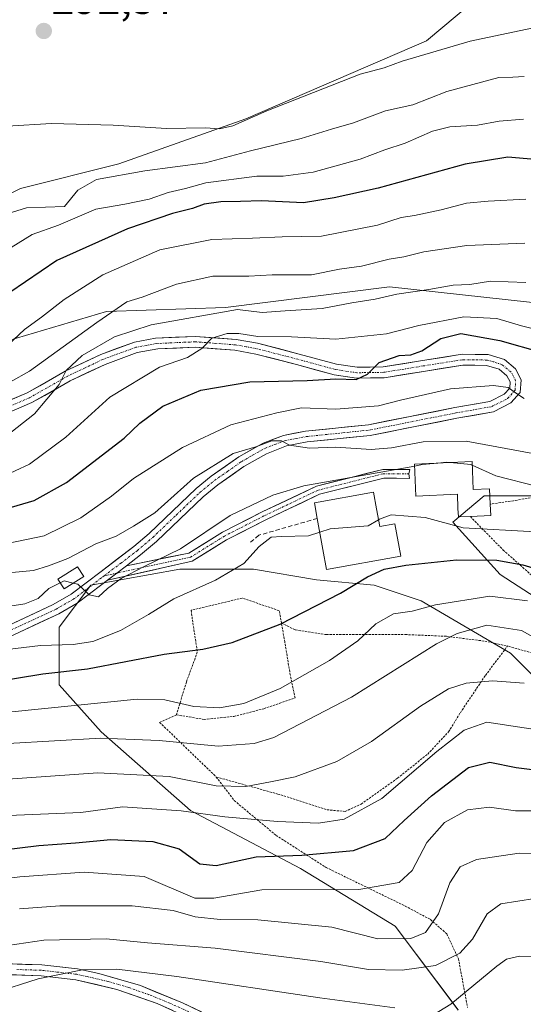
# Model space of a CAD drawing. Units: metres. Extents: x 606653 to 610077, y 4780163 to 4782531.
# Drawn here: x 606795 to 606911, y 4780622 to 4780849 of the extents above; entities that cross this region are included whole.
import ezdxf
from ezdxf.enums import TextEntityAlignment as Align

# ---------------------------------------------------------------- set-up
doc = ezdxf.new("R2010")
doc.units = ezdxf.units.M
doc.header["$MEASUREMENT"] = 0
for name, pattern in [('TRAZO_Y_PUNTO', [1, 0.5, -0.25, 0, -0.25]), ('TRAZOS', [0.75, 0.5, -0.25]), ('TRAZOSX2', [1.5, 1, -0.5])]:
    doc.linetypes.add(name, pattern=pattern)
for name, color, linetype, lineweight in [('Alambrada', 19, 'TRAZOS', 0), ('Arbolado forestal CxS', 92, 'Continuous', 0), ('Carátula', 7, 'Continuous', 5), ('Curva de nivel maestra', 36, 'Continuous', 30), ('Curva de nivel normal', 36, 'Continuous', 0), ('Edificación', 1, 'Continuous', 13), ('Edificación Cxs', 1, 'Continuous', 13), ('Edificación ligera', 1, 'Continuous', 0), ('Edificación ligera Cxs', 1, 'Continuous', 0), ('Muro lineal', 1, 'TRAZOSX2', 13), ('Pista', 135, 'Continuous', 13), ('Pista Cxs', 135, 'Continuous', 0), ('Pista eje', 135, 'TRAZO_Y_PUNTO', 0), ('Prado CxS', 92, 'Continuous', 0), ('Punto de cota en terreno', 7, 'Continuous', 0), ('Rótulo de punto de cota en terreno', 19, 'Continuous', 0)]:
    doc.layers.add(name, color=color, linetype=linetype, lineweight=lineweight)
doc.styles.add('Arial', font='txt', dxfattribs={"height": 0.2})

# ---------------------------------------------------------------- blocks, each defined once
blk = doc.blocks.new('*U155')
at = {"layer": 'Arbolado forestal CxS', "color": 92, "linetype": 'Continuous', "lineweight": 0}
for points in [[(606684.0165, 4780515.55, 241.7404), (606680.1215, 4780763.1091, 272.1446), (606687.2287, 4780774.0223, 276.2567), (606705.1979, 4780777.8057, 278.2773), (606760.6971, 4780792.8563, 283.7166), (606764.7821, 4780779.6967, 277.2368), (606773.2943, 4780769.2935, 270.8022), (606814.9079, 4780781.5883, 261.7224), (606842.3353, 4780782.5339, 256.2878), (606880.1663, 4780787.2627, 258.5732), (606923.6715, 4780782.5335, 256.7709), (606953.9375, 4780774.0213, 248.0694), (606958.6659, 4780787.2625, 248.9349), (606959.6107, 4780803.3409, 255.8464), (606955.8263, 4780833.6055, 270.9202), (606960.5545, 4780842.1175, 273.394), (606983.2537, 4780845.9009, 267.3267), (607009.7349, 4780848.7383, 262.7869), (607030.5437, 4780842.1175, 267.2446)], [(606922.6007, 4780739.0747, 233.5909), (606902.0277, 4780739.0751, 231.3242), (606894.7667, 4780733.0237, 228.3471), (606905.6591, 4780720.9219, 220.4184), (606926.2329, 4780707.6101, 216.546)], [(606927.4441, 4780683.4065, 203.2925), (606908.0805, 4780702.7691, 211.0747), (606887.5069, 4780714.8713, 217.7944), (606876.6153, 4780718.5017, 221.5599), (606863.3033, 4780719.7119, 225.1508), (606848.7809, 4780722.1325, 227.6522), (606831.8387, 4780722.1325, 230.4165), (606811.2661, 4780718.5021, 234.5357), (606804.0053, 4780708.8205, 229.8898), (606804.0059, 4780695.5087, 220.5033), (606813.6879, 4780684.6169, 213.1532), (606834.2617, 4780666.4641, 202.9733), (606859.6761, 4780653.1521, 195.5241), (606881.4597, 4780639.8399, 189.2167), (606895.9827, 4780620.4769, 175.5811)]]:
    blk.add_polyline3d(points, dxfattribs=at)
blk = doc.blocks.new('*U180')
at = {"layer": 'Curva de nivel normal', "color": 36, "linetype": 'Continuous', "lineweight": 0}
blk.add_polyline3d([(606791.77, 4780752.88, 260), (606798.3, 4780757.98, 260), (606804.01, 4780764.78, 260), (606805.62, 4780768.02, 260), (606809.3, 4780771.44, 260), (606816.76, 4780775.79, 260), (606825.21, 4780778.49, 260), (606845.1, 4780782.04, 260), (606850.77, 4780781.38, 260), (606856.13, 4780781.74, 260), (606864.64, 4780782.28, 260), (606871.45, 4780783.6, 260), (606876.85, 4780784.48, 260), (606881.88, 4780785.62, 260), (606889.24, 4780786.64, 260), (606894.83, 4780787.68, 260), (606898.71, 4780787.79, 260), (606903.43, 4780788.56, 260), (606911.61, 4780788.32, 260)], dxfattribs=at)
blk = doc.blocks.new('*U182')
at = {"layer": 'Curva de nivel normal', "color": 36, "linetype": 'Continuous', "lineweight": 0}
blk.add_polyline3d([(606789.7, 4780727.6, 245), (606800.52, 4780729.85, 245), (606808.96, 4780733.97, 245), (606816.08, 4780739.03, 245), (606821.1, 4780743.06, 245), (606832.45, 4780750.2, 245), (606843.6, 4780755.48, 245), (606854.2, 4780758.24, 245), (606859.87, 4780759.39, 245), (606867.76, 4780759.04, 245), (606877.65, 4780759.84, 245), (606882.74, 4780761.14, 245), (606894.26, 4780763.78, 245), (606904.14, 4780764.54, 245), (606907.57, 4780764.09, 245), (606909.25, 4780762.87, 245), (606911.25, 4780761.56, 245)], dxfattribs=at)
blk = doc.blocks.new('*U185')
at = {"layer": 'Curva de nivel normal', "color": 36, "linetype": 'Continuous', "lineweight": 0}
blk.add_polyline3d([(606788.32, 4780762.92, 265), (606797.15, 4780767.81, 265), (606812.7, 4780779.05, 265), (606819.6, 4780783.83, 265), (606823.1, 4780784.89, 265), (606831.07, 4780787.87, 265), (606839.41, 4780789.72, 265), (606847.72, 4780789.77, 265), (606853.08, 4780790.09, 265), (606862.17, 4780790.06, 265), (606868.67, 4780791.33, 265), (606873.74, 4780792.08, 265), (606880.12, 4780793.64, 265), (606883.5, 4780794.17, 265), (606888.12, 4780795.38, 265), (606898, 4780796.82, 265), (606911.39, 4780797.37, 265)], dxfattribs=at)
blk = doc.blocks.new('*U187')
at = {"layer": 'Curva de nivel normal', "color": 36, "linetype": 'Continuous', "lineweight": 0}
blk.add_polyline3d([(606877.6352, 4780733.537, 230), (606877.85, 4780733.66, 230), (606880.54, 4780734.68, 230), (606888.43, 4780734.11, 230), (606897.13, 4780731.69, 230), (606913.85, 4780730.74, 230)], dxfattribs=at)
blk = doc.blocks.new('*U190')
at = {"layer": 'Curva de nivel normal', "color": 36, "linetype": 'Continuous', "lineweight": 0}
blk.add_polyline3d([(607029.89, 4780768.1, 235), (607019.5, 4780784.89, 235), (607014.72, 4780790.77, 235), (607009.19, 4780795.41, 235), (607006.05, 4780796.8, 235), (607003.78, 4780796.88, 235), (606998.77, 4780795.81, 235), (606996.25, 4780784.89, 235), (606996.4, 4780782.78, 235), (606993.47, 4780777.08, 235), (606988.85, 4780772.7, 235), (606983.36, 4780767.33, 235), (606978.68, 4780760.9, 235), (606974.21, 4780750.22, 235), (606969.92, 4780737.66, 235), (606966.01, 4780732.05, 235), (606960.63, 4780729.69, 235), (606953.1, 4780729.63, 235), (606945.1, 4780731.34, 235), (606934.1, 4780735.17, 235), (606914.34, 4780741.23, 235), (606904.73, 4780743.71, 235), (606899.254, 4780746.1501, 235)], dxfattribs=at)
blk = doc.blocks.new('*U195')
at = {"layer": 'Curva de nivel normal', "color": 36, "linetype": 'Continuous', "lineweight": 0}
blk.add_polyline3d([(606682.06, 4780639.68, 215), (606683.16, 4780641.33, 215), (606687.12, 4780648.01, 215), (606690.82, 4780653.46, 215), (606694.29, 4780655.46, 215), (606701.5, 4780656.46, 215), (606706.96, 4780656.49, 215), (606717.01, 4780661.92, 215), (606722.72, 4780665.55, 215), (606731.34, 4780668.73, 215), (606748.44, 4780673.17, 215), (606765.78, 4780677.81, 215), (606792.22, 4780681.94, 215), (606813.6, 4780683.15, 215), (606827.03, 4780682.64, 215), (606840.64, 4780681.37, 215), (606848.93, 4780681.97, 215), (606853.53, 4780683.32, 215), (606871.38, 4780692.67, 215), (606891.03, 4780704.93, 215), (606895.8, 4780707.32, 215), (606902.6, 4780709.24, 215), (606910.6, 4780708, 215), (606918.58, 4780703.58, 215)], dxfattribs=at)
blk = doc.blocks.new('*U196')
at = {"layer": 'Curva de nivel normal', "color": 36, "linetype": 'Continuous', "lineweight": 0}
blk.add_polyline3d([(606804.23, 4780719.01, 235), (606801.61, 4780717.72, 235), (606799.15, 4780715.4, 235), (606796.05, 4780714.16, 235), (606789.04, 4780713.12, 235), (606782.02, 4780711.15, 235), (606775.34, 4780710.02, 235), (606769.46, 4780707.97, 235), (606763.78, 4780706.41, 235), (606758.59, 4780705.7, 235), (606747.17, 4780703.16, 235), (606721.68, 4780697.12, 235), (606703.44, 4780694.85, 235), (606694.18, 4780695.06, 235), (606686.86, 4780692.8, 235), (606682.39, 4780690.45, 235), (606681.28, 4780689.67, 235)], dxfattribs=at)
blk = doc.blocks.new('*U198')
at = {"layer": 'Curva de nivel normal', "color": 36, "linetype": 'Continuous', "lineweight": 0}
blk.add_polyline3d([(606793.04, 4780689.24, 220), (606821.98, 4780692.18, 220), (606828.34, 4780692.06, 220), (606835.06, 4780690.47, 220), (606840.97, 4780690.17, 220), (606846.54, 4780691.15, 220), (606854.93, 4780694.64, 220), (606866.32, 4780701.1, 220), (606872.84, 4780705.64, 220), (606876.99, 4780709.53, 220), (606881.07, 4780711.88, 220), (606885.43, 4780712.44, 220), (606890.77, 4780713.97, 220), (606903.34, 4780715.9, 220), (606912.02, 4780714.83, 220)], dxfattribs=at)
blk = doc.blocks.new('*U199')
at = {"layer": 'Curva de nivel normal', "color": 36, "linetype": 'Continuous', "lineweight": 0}
blk.add_polyline3d([(606792.17, 4780773.83, 270), (606796.01, 4780777.48, 270), (606799.88, 4780780.28, 270), (606805.14, 4780784.35, 270), (606814.06, 4780790.09, 270), (606827.19, 4780795.83, 270), (606839.16, 4780798.21, 270), (606848.6, 4780798.48, 270), (606855.43, 4780798.84, 270), (606864.52, 4780798.97, 270), (606877.43, 4780801.52, 270), (606882.85, 4780803.31, 270), (606885.97, 4780803.74, 270), (606892.09, 4780805.08, 270), (606897.9, 4780806.62, 270), (606902.95, 4780807.02, 270), (606911.6, 4780807.54, 270)], dxfattribs=at)
blk = doc.blocks.new('*U200')
at = {"layer": 'Curva de nivel normal', "color": 36, "linetype": 'Continuous', "lineweight": 0}
blk.add_polyline3d([(606915.85, 4780666.43, 195), (606909.22, 4780666.4, 195), (606903.24, 4780667.28, 195), (606898.18, 4780666.65, 195), (606892.89, 4780663.7, 195), (606888.75, 4780659.1, 195), (606885.37, 4780652.67, 195), (606882.43, 4780649.89, 195), (606873.1, 4780648.27, 195), (606850.73, 4780648.17, 195), (606839.66, 4780646.24, 195), (606835.24, 4780646.29, 195), (606823.58, 4780651.29, 195), (606809.73, 4780652.28, 195), (606794.93, 4780651.18, 195), (606785.11, 4780650.07, 195)], dxfattribs=at)
blk = doc.blocks.new('*U204')
at = {"layer": 'Curva de nivel normal', "color": 36, "linetype": 'Continuous', "lineweight": 0}
blk.add_polyline3d([(606789.66, 4780721.12, 240), (606798.08, 4780721.87, 240), (606801.49, 4780722.91, 240), (606805.98, 4780724.65, 240), (606812.48, 4780727.97, 240), (606817.1, 4780729.8, 240), (606821.1, 4780732.06, 240), (606826.07, 4780735.13, 240), (606834.98, 4780743.12, 240), (606844.11, 4780748.87, 240), (606849.32, 4780750.37, 240), (606853.05, 4780751.76, 240), (606855.24, 4780751.73, 240), (606857.12, 4780750.76, 240), (606861.73, 4780750.06, 240), (606867.76, 4780750.32, 240), (606875.91, 4780749.79, 240), (606880.67, 4780750.12, 240), (606887.96, 4780751.56, 240), (606897.88, 4780751.68, 240), (606918.23, 4780747.94, 240)], dxfattribs=at)
blk = doc.blocks.new('*U214')
at = {"layer": 'Curva de nivel normal', "color": 36, "linetype": 'Continuous', "lineweight": 0}
blk.add_polyline3d([(606729.08, 4780620.72, 185), (606735.46, 4780622.74, 185), (606747.61, 4780624.19, 185), (606761.23, 4780624.22, 185), (606767.65, 4780626.14, 185), (606771.34, 4780629.49, 185), (606775.81, 4780631.93, 185), (606785.88, 4780634.44, 185), (606800.44, 4780636.59, 185), (606814.84, 4780636.9, 185), (606824.32, 4780636, 185), (606840, 4780634.73, 185), (606864.37, 4780631.64, 185), (606875.34, 4780629.84, 185), (606883.1, 4780629.63, 185), (606890.76, 4780630.77, 185), (606896.38, 4780633.57, 185), (606899.28, 4780636.82, 185), (606902.73, 4780642.69, 185), (606905.87, 4780645, 185), (606913.66, 4780646.23, 185)], dxfattribs=at)
blk = doc.blocks.new('*U218')
at = {"layer": 'Curva de nivel normal', "color": 36, "linetype": 'Continuous', "lineweight": 0}
blk.add_polyline3d([(606790.53, 4780743.3, 255), (606797.11, 4780746.35, 255), (606805.56, 4780752.58, 255), (606815.69, 4780761.87, 255), (606827.11, 4780768.74, 255), (606833.62, 4780770.98, 255), (606836.88, 4780773.1, 255), (606839.23, 4780775.48, 255), (606842.72, 4780776.5, 255), (606845.43, 4780776.52, 255), (606849.8, 4780775.84, 255), (606857.57, 4780775.73, 255), (606867.8, 4780775.25, 255), (606879.51, 4780776.43, 255), (606886.93, 4780778.4, 255), (606897.34, 4780780.38, 255), (606904.91, 4780779.96, 255), (606910.6, 4780778.31, 255), (606918.59, 4780776.3, 255)], dxfattribs=at)
blk = doc.blocks.new('*U221')
at = {"layer": 'Curva de nivel normal', "color": 36, "linetype": 'Continuous', "lineweight": 0}
blk.add_polyline3d([(606792.94, 4780796.37, 280), (606797.74, 4780799.36, 280), (606803.85, 4780801.51, 280), (606812.44, 4780805.23, 280), (606819.1, 4780806.37, 280), (606824.77, 4780807.5, 280), (606829.1, 4780809.06, 280), (606833.1, 4780809.97, 280), (606837.81, 4780811.3, 280), (606849.61, 4780812.84, 280), (606855.65, 4780812.79, 280), (606862.57, 4780813.7, 280), (606873.43, 4780816.72, 280), (606879.11, 4780818.87, 280), (606883.81, 4780820.39, 280), (606890.11, 4780823.21, 280), (606894.1, 4780824.18, 280), (606900.43, 4780824.58, 280), (606905.5, 4780825.49, 280), (606911.04, 4780825.99, 280)], dxfattribs=at)
blk = doc.blocks.new('*U222')
at = {"layer": 'Curva de nivel normal', "color": 36, "linetype": 'Continuous', "lineweight": 0}
blk.add_polyline3d([(606788.46, 4780665.21, 205), (606808.97, 4780666.01, 205), (606818.61, 4780667.32, 205), (606832.15, 4780666.38, 205), (606842.19, 4780665, 205), (606854.36, 4780663.95, 205), (606863.83, 4780663.57, 205), (606869.7, 4780664.46, 205), (606878.43, 4780669.3, 205), (606891.1, 4780680.12, 205), (606897.4, 4780685.01, 205), (606902.62, 4780686.9, 205), (606917.28, 4780684.63, 205)], dxfattribs=at)
blk = doc.blocks.new('*U226')
at = {"layer": 'Curva de nivel normal', "color": 36, "linetype": 'Continuous', "lineweight": 0}
for points in [[(606778.96, 4780621.24, 180), (606799.17, 4780627.65, 180), (606809.38, 4780629.76, 180), (606817.28, 4780629.9, 180), (606831.14, 4780628.21, 180), (606864.1, 4780623.25, 180), (606881.43, 4780621, 180)], [(606890.15, 4780619.32, 180), (606894.3, 4780621.86, 180), (606904.93, 4780630.62, 180), (606907.16, 4780632.2, 180), (606910.16, 4780632.86, 180), (606917.84, 4780632.77, 180), (606927, 4780634.38, 180), (606932.87, 4780634.92, 180), (606939.86, 4780633.68, 180), (606951.01, 4780628.47, 180), (606968.21, 4780617.1, 180)]]:
    blk.add_polyline3d(points, dxfattribs=at)
blk = doc.blocks.new('*U227')
at = {"layer": 'Curva de nivel normal', "color": 36, "linetype": 'Continuous', "lineweight": 0}
blk.add_polyline3d([(606789.97, 4780703.42, 230), (606799.7, 4780704.58, 230), (606807.2, 4780704.79, 230), (606811.76, 4780705.48, 230), (606818.15, 4780708.03, 230), (606824.61, 4780711.68, 230), (606830.42, 4780715.31, 230), (606840.06, 4780719.6, 230), (606846.6, 4780723.49, 230), (606850.13, 4780727.43, 230), (606852.9, 4780729.56, 230), (606855.26, 4780729.7, 230), (606861.46, 4780729.84, 230), (606864.08, 4780730.69, 230)], dxfattribs=at)
blk = doc.blocks.new('*U239')
at = {"layer": 'Curva de nivel normal', "color": 36, "linetype": 'Continuous', "lineweight": 0}
blk.add_polyline3d([(606791.05, 4780673.61, 210), (606812.92, 4780675.18, 210), (606829.33, 4780674.35, 210), (606840.22, 4780672.2, 210), (606847.01, 4780672.04, 210), (606852.74, 4780673.09, 210), (606858.43, 4780674.26, 210), (606868, 4780677.78, 210), (606875.99, 4780682.44, 210), (606887.34, 4780690.56, 210), (606893.8, 4780694.56, 210), (606897.83, 4780695.88, 210), (606903.96, 4780696.39, 210), (606911.22, 4780695.9, 210)], dxfattribs=at)
blk = doc.blocks.new('*U243')
at = {"layer": 'Curva de nivel normal', "color": 36, "linetype": 'Continuous', "lineweight": 0}
blk.add_polyline3d([(606794.87, 4780643.84, 190), (606804.15, 4780644.5, 190), (606820.85, 4780644.52, 190), (606830.25, 4780643.45, 190), (606835.39, 4780642, 190), (606841.1, 4780641.38, 190), (606849.78, 4780641.3, 190), (606866.87, 4780639.56, 190), (606877.51, 4780636.9, 190), (606885.09, 4780636.94, 190), (606888.51, 4780638.34, 190), (606891.45, 4780642.66, 190), (606894.08, 4780649.83, 190), (606896.5, 4780653.53, 190), (606900.21, 4780655.19, 190), (606910.09, 4780656.68, 190), (606926.6, 4780656.32, 190)], dxfattribs=at)
blk = doc.blocks.new('*U246')
at = {"layer": 'Curva de nivel maestra', "color": 36, "linetype": 'Continuous', "lineweight": 30}
blk.add_polyline3d([(606915.43, 4780816.51, 275), (606907.43, 4780817.16, 275), (606897.62, 4780815.56, 275), (606877.52, 4780810.06, 275), (606867.44, 4780807.82, 275), (606860.36, 4780806.69, 275), (606850.66, 4780807.16, 275), (606845.77, 4780806.97, 275), (606841.27, 4780806.92, 275), (606837.43, 4780806.36, 275), (606834.77, 4780805.37, 275), (606830.1, 4780804.21, 275), (606819.77, 4780800.69, 275), (606803.44, 4780793.35, 275), (606788.95, 4780783.49, 275)], dxfattribs=at)
blk = doc.blocks.new('*U249')
at = {"layer": 'Curva de nivel maestra', "color": 36, "linetype": 'Continuous', "lineweight": 30}
blk.add_polyline3d([(606787.54, 4780695.95, 225), (606800.22, 4780698.02, 225), (606810.5, 4780699.14, 225), (606828.18, 4780702.55, 225), (606837.1, 4780703.73, 225), (606843.9, 4780705.27, 225), (606854.99, 4780709.51, 225), (606868.9, 4780716.63, 225), (606875.1, 4780720.37, 225), (606878.95, 4780722.14, 225), (606883.97, 4780723.1, 225), (606895.64, 4780724.34, 225), (606904.89, 4780724.27, 225), (606910.95, 4780723.19, 225), (606933.62, 4780716.3, 225)], dxfattribs=at)
blk = doc.blocks.new('*U253')
at = {"layer": 'Curva de nivel maestra', "color": 36, "linetype": 'Continuous', "lineweight": 30}
blk.add_polyline3d([(606790.4, 4780735.66, 250), (606798.23, 4780737.99, 250), (606805.68, 4780742.12, 250), (606819.01, 4780752.4, 250), (606822.59, 4780755.87, 250), (606827.86, 4780759.78, 250), (606836.67, 4780763.46, 250), (606847.99, 4780765.41, 250), (606861.18, 4780765.72, 250), (606867.77, 4780766.08, 250), (606872.52, 4780765.94, 250), (606875.1, 4780767.12, 250), (606877.77, 4780769.85, 250), (606882.43, 4780771.47, 250), (606885.1, 4780771.58, 250), (606887.66, 4780772.53, 250), (606892.01, 4780775.36, 250), (606896.66, 4780776.49, 250), (606905.62, 4780774.94, 250), (606915.42, 4780772.13, 250)], dxfattribs=at)
blk = doc.blocks.new('*U264')
at = {"layer": 'Curva de nivel maestra', "color": 36, "linetype": 'Continuous', "lineweight": 30}
blk.add_polyline3d([(606791.11, 4780657.43, 200), (606799.28, 4780658.44, 200), (606807.78, 4780659.04, 200), (606815.88, 4780659.81, 200), (606825.61, 4780659.38, 200), (606831.66, 4780657.65, 200), (606836.41, 4780654.21, 200), (606840.16, 4780653.82, 200), (606849.41, 4780655.79, 200), (606859.94, 4780656.18, 200), (606871.89, 4780657.29, 200), (606879.19, 4780660.04, 200), (606883.54, 4780664.18, 200), (606889.85, 4780669.9, 200), (606898.43, 4780676.43, 200), (606903.28, 4780677.66, 200), (606909.37, 4780676.44, 200), (606924.79, 4780674.5, 200)], dxfattribs=at)
blk = doc.blocks.new('5PATER')
at = {"layer": 'Carátula', "linetype": 'Continuous', "lineweight": 5}
h = blk.add_hatch(color=250, dxfattribs=at)
edge = h.paths.add_edge_path()
edge.add_ellipse((0, 0.01), major_axis=(-1.33, -1.34), ratio=0.999422, start_angle=0, end_angle=360)

msp = doc.modelspace()

# ---------------------------------------------------------------- linework, layer by layer
at = {"layer": 'Alambrada', "color": 19, "linetype": 'TRAZOS', "lineweight": 0}
for points in [[(606913.37, 4780738.76, 232.99), (606908.8, 4780737.96, 232.28), (606903.39, 4780737.15, 231.68)], [(606898.82, 4780734.32, 230.99), (606902.02, 4780731.02, 228.95), (606906.39, 4780726.58, 225.99), (606917.21, 4780716.97, 222.01)], [(606855.26, 4780709.72, 224.82), (606854.76, 4780712.57, 225.49), (606846.23, 4780715.5, 227.35), (606834.4, 4780712.67, 227.93), (606835.85, 4780703.01, 224.53), (606833.32, 4780696.13, 221.65), (606831.03, 4780688.55, 218.7)], [(606831.03, 4780688.55, 218.7), (606837.41, 4780687.51, 218.72), (606844.25, 4780688.18, 219.08), (606851.21, 4780689.98, 218.59), (606858.39, 4780692.47, 218.07), (606857.28, 4780697.76, 220.48), (606856.02, 4780705.39, 223.47), (606855.26, 4780709.72, 224.82)], [(606855.26, 4780709.72, 224.82), (606858.48, 4780708.15, 223.93), (606865.6, 4780707.06, 222.06), (606883.79, 4780707.08, 216.85), (606893.28, 4780706.68, 214.65), (606902.17, 4780705.55, 213.17), (606907.4, 4780704.43, 212.72)], [(606840.23, 4780674.22, 211.06), (606854.39, 4780670.3, 208.29), (606865.76, 4780666.67, 206.19), (606869.92, 4780666.27, 205.43), (606873.65, 4780667.98, 205.62), (606882.01, 4780673.93, 205.74), (606888.98, 4780679.51, 205.71), (606893.81, 4780684.65, 205.78), (606896.51, 4780689.05, 206.94), (606902.3, 4780697.67, 210.19), (606907.4, 4780704.43, 212.72)], [(607026.57, 4780620.34, 178.96), (607027.21, 4780626.01, 181.23), (607025.21, 4780635.17, 183.21), (607021.16, 4780646.01, 184.95), (607017.91, 4780654.69, 186.66), (607013.73, 4780664, 188.3), (607010.26, 4780670.81, 190.46), (607008.05, 4780672.68, 191.63), (607006.37, 4780672.84, 192.2), (607004.03, 4780671.35, 193.08), (606999.3, 4780666.04, 194.36), (606993.5, 4780661.56, 196.73), (606988.52, 4780658.65, 198.56), (606984.61, 4780658.08, 199.58), (606980.35, 4780658.82, 200.37), (606974.96, 4780662.81, 201.78), (606969.25, 4780671.76, 203.37), (606962.81, 4780678.38, 205.06), (606955.94, 4780683.18, 206.7), (606940.47, 4780690.21, 210.29), (606932.39, 4780694.05, 211.61), (606916.03, 4780701.99, 212.67), (606907.4, 4780704.43, 212.72)], [(606831.03, 4780688.55, 218.7), (606827.16, 4780686.83, 217.45), (606840.23, 4780674.22, 211.06)], [(606840.23, 4780674.22, 211.06), (606844.37, 4780668.79, 208.14), (606854.01, 4780660.76, 202.74), (606865.56, 4780653.34, 198.21), (606883.79, 4780644.46, 192.72), (606889.64, 4780641.33, 190.13), (606893.37, 4780638.05, 187.67), (606896.07, 4780632.29, 184.01), (606898.19, 4780621.04, 177.67)]]:
    msp.add_polyline3d(points, dxfattribs=at)
at = {"layer": 'Arbolado forestal CxS', "color": 92, "linetype": 'Continuous', "lineweight": 0}
for points in [[(607168.82, 4780994.5, 294.53), (607158.22, 4780977.36, 295.81), (607146.87, 4780953.72, 292.96), (607144.03, 4780937.64, 289.03), (607136.47, 4780923.45, 286.8), (607120.39, 4780904.54, 286.09), (607103.37, 4780883.73, 287.62), (607086.37, 4780865.79, 286.98), (607067.43, 4780851.58, 282.85), (607028.65, 4780861.03, 275.57), (607004.06, 4780864.82, 275.13), (606984.2, 4780881.84, 286.72), (606957.23, 4780889.35, 296.71), (606935.02, 4780879, 298.03), (606912.32, 4780863.87, 295.01), (606888.68, 4780844.01, 289.18), (606847.06, 4780826.04, 287.19), (606817.74, 4780815.64, 283.42), (606795.05, 4780809.96, 284.68), (606761, 4780792.94, 283.71), (606760.7, 4780792.86, 283.72)], [(607030.54, 4780842.12, 267.24), (607009.73, 4780848.74, 262.79), (606983.25, 4780845.9, 267.33), (606960.55, 4780842.12, 273.39), (606955.83, 4780833.61, 270.92), (606959.61, 4780803.34, 255.85), (606958.67, 4780787.26, 248.93), (606953.94, 4780774.02, 248.07), (606923.67, 4780782.53, 256.77), (606880.17, 4780787.26, 258.57), (606842.34, 4780782.53, 256.29), (606814.91, 4780781.59, 261.72), (606773.29, 4780769.29, 270.8), (606764.78, 4780779.7, 277.24), (606760.7, 4780792.86, 283.72), (606761, 4780792.94, 283.71), (606795.05, 4780809.96, 284.68), (606817.74, 4780815.64, 283.42), (606847.06, 4780826.04, 287.19), (606888.68, 4780844.01, 289.18), (606912.32, 4780863.87, 295.01)], [(606760.7, 4780792.86, 283.72), (606764.78, 4780779.7, 277.24), (606773.29, 4780769.29, 270.8), (606814.91, 4780781.59, 261.72), (606842.34, 4780782.53, 256.29), (606880.17, 4780787.26, 258.57), (606923.67, 4780782.53, 256.77), (606953.94, 4780774.02, 248.07), (606958.67, 4780787.26, 248.93), (606959.61, 4780803.34, 255.85), (606955.83, 4780833.61, 270.92), (606960.55, 4780842.12, 273.39), (606983.25, 4780845.9, 267.33), (607009.73, 4780848.74, 262.79), (607030.54, 4780842.12, 267.24)], [(606760.7, 4780792.86, 283.72), (606764.78, 4780779.7, 277.24), (606773.29, 4780769.29, 270.8), (606814.91, 4780781.59, 261.72), (606842.34, 4780782.53, 256.29), (606880.17, 4780787.26, 258.57), (606923.67, 4780782.53, 256.77), (606953.94, 4780774.02, 248.07), (606958.67, 4780787.26, 248.93), (606959.61, 4780803.34, 255.85), (606955.83, 4780833.61, 270.92), (606960.55, 4780842.12, 273.39), (606983.25, 4780845.9, 267.33), (607009.73, 4780848.74, 262.79), (607030.54, 4780842.12, 267.24)], [(606922.6, 4780739.07, 233.59), (606902.03, 4780739.08, 231.32), (606894.77, 4780733.02, 228.35), (606905.66, 4780720.92, 220.42), (606926.23, 4780707.61, 216.55)], [(606927.44, 4780683.41, 203.29), (606908.08, 4780702.77, 211.07), (606887.51, 4780714.87, 217.79), (606876.62, 4780718.5, 221.56), (606863.3, 4780719.71, 225.15), (606848.78, 4780722.13, 227.65), (606831.84, 4780722.13, 230.42), (606811.27, 4780718.5, 234.54), (606804.01, 4780708.82, 229.89), (606804.01, 4780695.51, 220.5), (606813.69, 4780684.62, 213.15), (606834.26, 4780666.46, 202.97), (606859.68, 4780653.15, 195.52), (606881.46, 4780639.84, 189.22), (606895.98, 4780620.48, 175.58)]]:
    msp.add_polyline3d(points, dxfattribs=at)
at = {"layer": 'Curva de nivel normal', "color": 36, "linetype": 'Continuous', "lineweight": 0}
for points in [[(606774.76, 4780848.97, 290), (606762.97, 4780832.56, 290), (606759.28, 4780825.72, 290), (606757.08, 4780819.44, 290), (606757.66, 4780815.03, 290), (606758.98, 4780813.64, 290), (606763.05, 4780814.38, 290), (606774.11, 4780818.34, 290), (606783.25, 4780822, 290), (606792.01, 4780824.33, 290), (606802.25, 4780825, 290), (606816.44, 4780824.56, 290), (606828.77, 4780823.79, 290), (606837.73, 4780824, 290), (606840.95, 4780823.72, 290), (606844.06, 4780824.4, 290), (606851.86, 4780827.89, 290), (606873.39, 4780836.38, 290), (606878.98, 4780837.82, 290), (606883.1, 4780839.38, 290), (606898.77, 4780843.98, 290), (606914.43, 4780847.26, 290)], [(606911.21, 4780835.84, 285), (606908.59, 4780835.63, 285), (606905.38, 4780835.61, 285), (606893.43, 4780832.36, 285), (606885.56, 4780829.3, 285), (606879.26, 4780827.88, 285), (606871.89, 4780825.08, 285), (606866.77, 4780823.67, 285), (606859.77, 4780821.52, 285), (606848.1, 4780818.64, 285), (606837.77, 4780815.9, 285), (606823.77, 4780814.03, 285), (606812.6, 4780812.07, 285), (606808.31, 4780809.61, 285), (606805.25, 4780805.81, 285), (606796.44, 4780805.49, 285), (606790.11, 4780803.61, 285), (606781.18, 4780799.58, 285), (606771.38, 4780794.72, 285), (606761.84, 4780791.62, 285), (606759.62, 4780790.98, 285)], [(606885.99, 4780745.96, 235), (606860.44, 4780741.35, 235), (606853.29, 4780739.24, 235), (606843.42, 4780734.53, 235), (606831.95, 4780726.84, 235), (606823.61, 4780722.8, 235), (606818.26, 4780719.98, 235), (606815.13, 4780717.72, 235), (606813.05, 4780715.8, 235), (606810.87, 4780716.27, 235), (606808.27, 4780718.68, 235), (606807.25, 4780718.93, 235)], [(606891.33, 4780746.63, 235), (606887.74, 4780746.28, 235), (606885.99, 4780745.96, 235)], [(606894.17, 4780746.75, 235), (606893.34, 4780746.83, 235), (606891.33, 4780746.63, 235)], [(606899.25, 4780746.15, 235), (606898.94, 4780746.29, 235), (606894.17, 4780746.75, 235)], [(606864.08, 4780730.69, 230), (606866.52, 4780731.48, 230), (606875.23, 4780732.16, 230), (606877.64, 4780733.54, 230)], [(606807.25, 4780718.93, 235), (606805.12, 4780719.45, 235), (606804.23, 4780719.01, 235)]]:
    msp.add_polyline3d(points, dxfattribs=at)
at = {"layer": 'Edificación', "color": 1, "linetype": 'Continuous', "lineweight": 13}
for points in [[(606899.22, 4780746.96, 235.22), (606899.49, 4780740.52, 232.33), (606903.25, 4780740.68, 232.85), (606903.39, 4780737.15, 231.68), (606903.51, 4780734.51, 230.87), (606898.82, 4780734.32, 230.99), (606896.05, 4780734.21, 231.12), (606895.97, 4780736.13, 231.46), (606895.83, 4780739.43, 232.1), (606886.28, 4780739.02, 231.63), (606885.97, 4780746.41, 234.82), (606899.22, 4780746.96, 235.22)], [(606877.17, 4780736.08, 230.32), (606877.92, 4780731.98, 228.95), (606881.43, 4780732.61, 228.96), (606882.76, 4780725.19, 225.75), (606865.64, 4780722.1, 227.02), (606864.8, 4780726.7, 228.51), (606863.51, 4780733.86, 231.46), (606862.87, 4780737.43, 231.71), (606876.48, 4780739.89, 231.24), (606877.17, 4780736.08, 230.32)]]:
    msp.add_polyline3d(points, dxfattribs=at)
at = {"layer": 'Edificación Cxs', "color": 1, "linetype": 'Continuous', "lineweight": 13}
for points in [[(606899.22, 4780746.96, 235.22), (606899.49, 4780740.52, 232.33), (606903.25, 4780740.68, 232.85), (606903.39, 4780737.15, 231.68), (606903.51, 4780734.51, 230.87), (606898.82, 4780734.32, 230.99), (606896.05, 4780734.21, 231.12), (606895.97, 4780736.13, 231.46), (606895.83, 4780739.43, 232.1), (606886.28, 4780739.02, 231.63), (606885.97, 4780746.41, 234.82), (606899.22, 4780746.96, 235.22)], [(606877.17, 4780736.08, 230.32), (606877.92, 4780731.98, 228.95), (606881.43, 4780732.61, 228.96), (606882.76, 4780725.19, 225.75), (606865.64, 4780722.1, 227.02), (606864.8, 4780726.7, 228.51), (606863.51, 4780733.86, 231.46), (606862.87, 4780737.43, 231.71), (606876.48, 4780739.89, 231.24), (606877.17, 4780736.08, 230.32)]]:
    msp.add_polyline3d(points, close=True, dxfattribs=at)
at = {"layer": 'Edificación ligera', "color": 1, "linetype": 'Continuous', "lineweight": 0}
msp.add_polyline3d([(606809.67, 4780720.47, 235.49), (606805.14, 4780717.59, 234.66), (606803.71, 4780719.83, 235.83), (606808.23, 4780722.72, 236.27), (606809.67, 4780720.47, 235.49)], dxfattribs=at)
at = {"layer": 'Edificación ligera Cxs', "color": 1, "linetype": 'Continuous', "lineweight": 0}
msp.add_polyline3d([(606809.67, 4780720.47, 235.49), (606805.14, 4780717.59, 234.66), (606803.71, 4780719.83, 235.83), (606808.23, 4780722.72, 236.27), (606809.67, 4780720.47, 235.49)], close=True, dxfattribs=at)
at = {"layer": 'Muro lineal', "color": 1, "linetype": 'TRAZOSX2', "lineweight": 13}
msp.add_polyline3d([(606863.51, 4780733.86, 231.46), (606850.03, 4780729.99, 230.59), (606847.76, 4780728.11, 230.36)], dxfattribs=at)
at = {"layer": 'Pista', "color": 135, "linetype": 'Continuous', "lineweight": 13}
for points in [[(606788.68, 4780759.45), (606796.6, 4780762.82), (606805.38, 4780767.83), (606813.59, 4780771.7), (606821.35, 4780774.55), (606826.24, 4780775.44), (606835.38, 4780775.86), (606844.84, 4780775.14), (606849.72, 4780774.26), (606859.37, 4780771.79), (606867.96, 4780769.43), (606872.74, 4780768.72), (606878.73, 4780768.82), (606896.91, 4780771.73), (606902.94, 4780771.65), (606906.68, 4780770.51), (606909.25, 4780768.37), (606910.54, 4780765.87), (606910.33, 4780762.91), (606908.19, 4780760.5), (606904.14, 4780758.46), (606895.74, 4780756.97), (606875.72, 4780753.01), (606861.15, 4780751.5), (606856.43, 4780750.62), (606851.78, 4780748.8), (606846.57, 4780745.82), (606840.55, 4780741.61), (606837.22, 4780738.87), (606826.41, 4780728.53), (606822.78, 4780725.46), (606819.51, 4780722.96)], [(606789.31, 4780707.81), (606802.63, 4780714.03), (606806.77, 4780716.4), (606813.64, 4780721.64), (606821.17, 4780727.37), (606824.76, 4780730.42), (606835.57, 4780740.75), (606839.03, 4780743.6), (606845.44, 4780748.07), (606851.05, 4780751.24), (606855.72, 4780753.03), (606860.79, 4780753.98), (606875.34, 4780755.48), (606895.27, 4780759.42), (606903.34, 4780760.85), (606906.64, 4780762.51), (606907.9, 4780763.93), (606908, 4780765.34), (606907.26, 4780766.78), (606905.47, 4780768.27), (606902.55, 4780769.15), (606897.09, 4780769.23), (606878.95, 4780766.32), (606872.57, 4780766.22), (606867.44, 4780766.98), (606858.73, 4780769.37), (606849.31, 4780771.78), (606844.52, 4780772.66), (606835.35, 4780773.35), (606826.74, 4780772.97), (606822.01, 4780772.13), (606814.56, 4780769.39), (606806.53, 4780765.61), (606797.71, 4780760.58), (606789.44, 4780757.06)], [(606819.51, 4780722.96), (606833.92, 4780725.88), (606841.63, 4780730.67), (606850.78, 4780735.35), (606863.37, 4780741.32), (606878.61, 4780745.19), (606884.88, 4780745.12), (606884.66, 4780744.17)], [(606884.66, 4780744.17), (606884.77, 4780743.11), (606878.86, 4780743.19), (606864.05, 4780739.43), (606851.66, 4780733.55), (606842.61, 4780728.92), (606834.65, 4780723.98), (606815.16, 4780719.65)], [(606815.16, 4780719.65), (606813.8, 4780718.62), (606808.16, 4780714.31), (606803.89, 4780711.87), (606790.36, 4780705.55), (606781.19, 4780701.61), (606774.94, 4780699.24), (606767.37, 4780696.63), (606750.22, 4780691.23), (606733.49, 4780684.93), (606719.46, 4780680.07), (606706.59, 4780676.79), (606697.56, 4780673.92), (606693.2, 4780671.88), (606688.98, 4780669.2), (606681.7, 4780662.89), (606681.7, 4780662.89)], [(606682.3, 4780624.48), (606682.31, 4780624.48), (606686.28, 4780625.26), (606700.92, 4780626.95), (606704.96, 4780627.67), (606713.72, 4780630.37), (606721.14, 4780632.21), (606725.82, 4780633.33), (606728.7, 4780633.95), (606733.62, 4780634.42), (606746.81, 4780632.87), (606756.72, 4780631.82), (606765.2, 4780631.28), (606775.11, 4780631.41), (606788.63, 4780631.25), (606799.98, 4780630.88), (606808.25, 4780629.94), (606813.11, 4780628.93), (606822.72, 4780626.1), (606832.43, 4780622.12), (606862.94, 4780607.47)], [(606837.35, 4780617.07), (606826.59, 4780621.96), (606817.31, 4780625.19), (606807.81, 4780627.47), (606799.8, 4780628.39), (606788.58, 4780628.75), (606775.11, 4780628.91), (606765.14, 4780628.78), (606756.46, 4780629.33), (606746.53, 4780630.39), (606733.79, 4780631.88), (606729.07, 4780631.48), (606726.38, 4780630.9), (606721.74, 4780629.79), (606714.39, 4780627.96), (606705.49, 4780625.22), (606701.33, 4780624.48), (606686.68, 4780622.79), (606682.35, 4780621.95), (606682.34, 4780621.95)]]:
    msp.add_lwpolyline(points, dxfattribs=at)
at = {"layer": 'Pista Cxs', "color": 135, "linetype": 'Continuous', "lineweight": 0}
msp.add_lwpolyline([(606819.51, 4780722.96), (606817.29, 4780721.27), (606815.16, 4780719.65)], dxfattribs=at)
msp.add_lwpolyline([(606819.51, 4780722.96), (606817.29, 4780721.27), (606815.16, 4780719.65)], dxfattribs=at)
for points in [[(606792.64, 4780761.14, 262.65), (606796.6, 4780762.82, 261.33), (606799.53, 4780764.49, 261.39), (606802.45, 4780766.16, 260.89), (606805.38, 4780767.83, 260.05), (606809.49, 4780769.77, 259.8), (606813.59, 4780771.7, 258.91), (606817.47, 4780773.13, 258.37), (606821.35, 4780774.55, 258.17), (606826.24, 4780775.44, 257.6), (606830.81, 4780775.65, 257.36), (606835.38, 4780775.86, 256.44), (606840.11, 4780775.5, 255.57), (606844.84, 4780775.14, 255.01), (606849.72, 4780774.26, 254), (606854.55, 4780773.03, 252.62), (606859.37, 4780771.79, 252.08), (606863.67, 4780770.61, 251.95), (606867.96, 4780769.43, 251.5), (606872.74, 4780768.72, 250.73), (606875.74, 4780768.77, 250.1), (606878.73, 4780768.82, 249.58), (606883.28, 4780769.55, 249.36), (606887.82, 4780770.28, 249.02), (606892.37, 4780771, 247.73), (606896.91, 4780771.73, 247.15), (606899.93, 4780771.69, 246.98), (606902.94, 4780771.65, 246.89), (606906.68, 4780770.51, 246.54), (606909.25, 4780768.37, 245.63), (606910.54, 4780765.87, 245.22), (606910.33, 4780762.91, 244.89), (606908.19, 4780760.5, 244.66), (606904.14, 4780758.46, 244.01), (606899.94, 4780757.72, 243.09), (606895.74, 4780756.97, 242.34), (606891.74, 4780756.18, 241.81), (606887.73, 4780755.39, 241.42), (606883.73, 4780754.59, 241.45), (606879.72, 4780753.8, 241.43), (606875.72, 4780753.01, 240.89), (606870.86, 4780752.51, 240.49), (606866.01, 4780752, 240.14), (606861.15, 4780751.5, 240.06), (606856.43, 4780750.62, 239.71), (606851.78, 4780748.8, 239.7), (606849.18, 4780747.31, 239.02), (606846.57, 4780745.82, 238.83), (606843.56, 4780743.72, 238.69), (606840.55, 4780741.61, 238.29), (606837.22, 4780738.87, 238.1), (606833.62, 4780735.42, 237.78), (606830.01, 4780731.98, 237.3), (606826.41, 4780728.53, 237.05), (606822.78, 4780725.46, 235.66), (606819.51, 4780722.96, 235.36), (606819.51, 4780722.96, 235.36), (606817.29, 4780721.27, 235.25), (606815.16, 4780719.65, 235.12), (606813.8, 4780718.62, 235.03), (606810.98, 4780716.47, 234.98), (606808.16, 4780714.31, 234.55), (606803.89, 4780711.87, 233.46), (606799.38, 4780709.76, 232.86), (606794.87, 4780707.66, 231.98)], [(606793.75, 4780709.88, 233.05), (606798.19, 4780711.96, 233.76), (606802.63, 4780714.03, 233.94), (606806.77, 4780716.4, 234.6), (606810.21, 4780719.02, 235.19), (606813.64, 4780721.64, 235.52), (606817.41, 4780724.51, 236.36), (606821.17, 4780727.37, 236.6), (606824.76, 4780730.42, 237.57), (606828.36, 4780733.86, 237.76), (606831.97, 4780737.31, 238.35), (606835.57, 4780740.75, 238.88), (606839.03, 4780743.6, 238.99), (606842.24, 4780745.84, 239.3), (606845.44, 4780748.07, 239.35), (606848.25, 4780749.66, 240.01), (606851.05, 4780751.24, 240.69), (606853.39, 4780752.14, 240.57), (606855.72, 4780753.03, 240.18), (606858.26, 4780753.51, 240.14), (606860.79, 4780753.98, 240.65), (606865.64, 4780754.48, 241.46), (606870.49, 4780754.98, 241.98), (606875.34, 4780755.48, 242.62), (606879.33, 4780756.27, 242.74), (606883.31, 4780757.06, 242.34), (606887.3, 4780757.84, 242.3), (606891.28, 4780758.63, 242.73), (606895.27, 4780759.42, 243.31), (606899.31, 4780760.14, 243.82), (606903.34, 4780760.85, 244.28), (606906.64, 4780762.51, 244.69), (606907.9, 4780763.93, 244.89), (606908, 4780765.34, 245.16), (606907.26, 4780766.78, 245.45), (606905.47, 4780768.27, 245.89), (606902.55, 4780769.15, 246.36), (606899.82, 4780769.19, 246.64), (606897.09, 4780769.23, 246.96), (606892.56, 4780768.5, 247.48), (606888.02, 4780767.78, 247.81), (606883.49, 4780767.05, 248.06), (606878.95, 4780766.32, 248.22), (606875.76, 4780766.27, 248.66), (606872.57, 4780766.22, 249.2), (606870.01, 4780766.6, 249.66), (606867.44, 4780766.98, 249.98), (606863.09, 4780768.18, 251.13), (606858.73, 4780769.37, 251.65), (606854.02, 4780770.58, 252.09), (606849.31, 4780771.78, 252.75), (606844.52, 4780772.66, 253.66), (606839.94, 4780773.01, 254.53), (606835.35, 4780773.35, 255.31), (606831.05, 4780773.16, 255.85), (606826.74, 4780772.97, 256.39), (606822.01, 4780772.13, 256.87), (606818.29, 4780770.76, 257.57), (606814.56, 4780769.39, 258.27), (606810.55, 4780767.5, 258.79), (606806.53, 4780765.61, 259.16), (606803.59, 4780763.93, 259.91), (606800.65, 4780762.26, 260.21), (606797.71, 4780760.58, 260.54), (606793.58, 4780758.82, 261.76)], [(606792.41, 4780631.13, 182.23), (606796.2, 4780631, 181.78), (606799.98, 4780630.88, 181.51), (606804.12, 4780630.41, 180.84), (606808.25, 4780629.94, 180.11), (606813.11, 4780628.93, 179.07), (606816.31, 4780627.99, 178.51), (606819.52, 4780627.04, 178.36), (606822.72, 4780626.1, 177.96), (606825.96, 4780624.77, 176.92), (606829.19, 4780623.45, 176.1), (606832.43, 4780622.12, 175.91), (606836.79, 4780620.03, 174.99)], [(606830.18, 4780620.33, 175.31), (606826.59, 4780621.96, 175.61), (606821.95, 4780623.58, 176.74), (606817.31, 4780625.19, 177.66), (606812.56, 4780626.33, 178.21), (606807.81, 4780627.47, 178.87), (606803.81, 4780627.93, 179.49), (606799.8, 4780628.39, 180.15), (606796.06, 4780628.51, 180.63), (606792.32, 4780628.63, 181.29)]]:
    msp.add_polyline3d(points, dxfattribs=at)
msp.add_polyline3d([(606815.16, 4780719.65, 235.12), (606817.29, 4780721.27, 235.25), (606819.51, 4780722.96, 235.36), (606824.32, 4780723.93, 234.6), (606829.12, 4780724.9, 233.79), (606833.92, 4780725.88, 232.89), (606837.77, 4780728.27, 232.08), (606841.63, 4780730.67, 232.36), (606844.68, 4780732.23, 232.81), (606847.73, 4780733.79, 232.86), (606850.78, 4780735.35, 233.05), (606854.97, 4780737.34, 233.36), (606859.17, 4780739.33, 233.04), (606863.37, 4780741.32, 233.6), (606867.18, 4780742.29, 233.84), (606870.99, 4780743.26, 234.37), (606874.8, 4780744.22, 233.74), (606878.61, 4780745.19, 234.12), (606881.74, 4780745.15, 233.74), (606884.88, 4780745.12, 233.58), (606884.66, 4780744.17, 232.53), (606884.77, 4780743.11, 231.78), (606881.82, 4780743.15, 231.47), (606878.86, 4780743.19, 231.72), (606875.16, 4780742.25, 232.29), (606871.46, 4780741.31, 233.13), (606867.75, 4780740.37, 232.69), (606864.05, 4780739.43, 232.32), (606859.92, 4780737.47, 232.17), (606855.79, 4780735.51, 232.38), (606851.66, 4780733.55, 231.59), (606848.65, 4780732.01, 231.76), (606845.63, 4780730.47, 231.68), (606842.61, 4780728.92, 231.08), (606838.63, 4780726.45, 231.45), (606834.65, 4780723.98, 231.6), (606829.78, 4780722.9, 232.29), (606824.91, 4780721.81, 233.73), (606820.03, 4780720.73, 234.57), (606815.16, 4780719.65, 235.12)], close=True, dxfattribs=at)
at = {"layer": 'Pista eje', "color": 135, "linetype": 'TRAZO_Y_PUNTO', "lineweight": 0}
for points in [[(606814.4, 4780720.65), (606818.17, 4780723.51), (606821.98, 4780726.42), (606823.77, 4780727.94), (606825.59, 4780729.48), (606830.99, 4780734.65), (606836.4, 4780739.81), (606839.79, 4780742.61), (606842.8, 4780744.71), (606846.01, 4780746.95), (606848.61, 4780748.44), (606851.42, 4780750.02), (606853.74, 4780750.93), (606856.08, 4780751.83), (606858.61, 4780752.3), (606860.97, 4780752.74), (606868.25, 4780753.49), (606875.53, 4780754.25), (606895.51, 4780758.2), (606903.74, 4780759.66), (606907.42, 4780761.51), (606909.12, 4780763.42), (606909.27, 4780765.61), (606908.26, 4780767.58), (606906.08, 4780769.39), (606904.21, 4780769.96), (606902.75, 4780770.4), (606899.73, 4780770.44), (606897, 4780770.48), (606887.91, 4780769.03), (606878.84, 4780767.57), (606875.85, 4780767.52), (606872.66, 4780767.47), (606867.7, 4780768.21), (606859.05, 4780770.58), (606849.52, 4780773.02), (606847.12, 4780773.46), (606844.68, 4780773.9), (606840.1, 4780774.25), (606835.37, 4780774.61), (606831.06, 4780774.42), (606826.49, 4780774.21), (606824.13, 4780773.79), (606821.68, 4780773.34), (606814.08, 4780770.55), (606809.97, 4780768.61), (606805.96, 4780766.72), (606797.16, 4780761.7), (606789.06, 4780758.26)], [(606884.66, 4780744.17), (606878.74, 4780744.19), (606863.71, 4780740.38), (606851.22, 4780734.45), (606842.12, 4780729.8), (606834.29, 4780724.93), (606817.29, 4780721.27)], [(606814.4, 4780720.65), (606813.72, 4780720.13), (606810.29, 4780717.51), (606807.47, 4780715.36), (606803.26, 4780712.95), (606789.84, 4780706.68)], [(606817.29, 4780721.27), (606814.4, 4780720.65)], [(606834.89, 4780619.6), (606829.51, 4780622.04), (606824.66, 4780624.03), (606820.02, 4780625.65), (606815.21, 4780627.06), (606810.46, 4780628.2), (606808.03, 4780628.71), (606803.9, 4780629.18), (606799.89, 4780629.64), (606794.22, 4780629.82)]]:
    msp.add_lwpolyline(points, dxfattribs=at)
at = {"layer": 'Prado CxS', "color": 92, "linetype": 'Continuous', "lineweight": 0}
for points in [[(607168.82, 4780994.5, 294.53), (607158.22, 4780977.36, 295.81), (607146.87, 4780953.72, 292.96), (607144.03, 4780937.64, 289.03), (607136.47, 4780923.45, 286.8), (607120.39, 4780904.54, 286.09), (607103.37, 4780883.73, 287.62), (607086.37, 4780865.79, 286.98), (607067.43, 4780851.58, 282.85), (607028.65, 4780861.03, 275.57), (607004.06, 4780864.82, 275.13), (606984.2, 4780881.84, 286.72), (606957.23, 4780889.35, 296.71), (606935.02, 4780879, 298.03), (606912.32, 4780863.87, 295.01), (606888.68, 4780844.01, 289.18), (606847.06, 4780826.04, 287.19), (606817.74, 4780815.64, 283.42), (606795.05, 4780809.96, 284.68), (606761, 4780792.94, 283.71), (606760.7, 4780792.86, 283.72)], [(606912.32, 4780863.87, 295.01), (606888.68, 4780844.01, 289.18), (606847.06, 4780826.04, 287.19), (606817.74, 4780815.64, 283.42), (606795.05, 4780809.96, 284.68), (606761, 4780792.94, 283.71), (606760.7, 4780792.86, 283.72), (606705.2, 4780777.81, 278.28), (606687.23, 4780774.02, 276.26), (606680.12, 4780763.11, 272.14), (606680.12, 4780763.11, 272.14), (606678.74, 4780850.7, 276.1)], [(606926.23, 4780707.61, 216.55), (606905.66, 4780720.92, 220.42), (606894.77, 4780733.02, 228.35), (606902.03, 4780739.08, 231.32), (606922.6, 4780739.07, 233.59)], [(606922.6, 4780739.07, 233.59), (606902.03, 4780739.08, 231.32), (606894.77, 4780733.02, 228.35), (606905.66, 4780720.92, 220.42), (606926.23, 4780707.61, 216.55)], [(606895.98, 4780620.48, 175.58), (606881.46, 4780639.84, 189.22), (606859.68, 4780653.15, 195.52), (606834.26, 4780666.46, 202.97), (606813.69, 4780684.62, 213.15), (606804.01, 4780695.51, 220.5), (606804.01, 4780708.82, 229.89), (606811.27, 4780718.5, 234.54), (606831.84, 4780722.13, 230.42), (606848.78, 4780722.13, 227.65), (606863.3, 4780719.71, 225.15), (606876.62, 4780718.5, 221.56), (606887.51, 4780714.87, 217.79), (606908.08, 4780702.77, 211.07), (606927.44, 4780683.41, 203.29)], [(606927.44, 4780683.41, 203.29), (606908.08, 4780702.77, 211.07), (606887.51, 4780714.87, 217.79), (606876.62, 4780718.5, 221.56), (606863.3, 4780719.71, 225.15), (606848.78, 4780722.13, 227.65), (606831.84, 4780722.13, 230.42), (606811.27, 4780718.5, 234.54), (606804.01, 4780708.82, 229.89), (606804.01, 4780695.51, 220.5), (606813.69, 4780684.62, 213.15), (606834.26, 4780666.46, 202.97), (606859.68, 4780653.15, 195.52), (606881.46, 4780639.84, 189.22), (606895.98, 4780620.48, 175.58)]]:
    msp.add_polyline3d(points, dxfattribs=at)

# ---------------------------------------------------------------- block references
at = {"layer": 'Arbolado forestal CxS', "color": 92, "linetype": 'Continuous', "lineweight": 0}
msp.add_blockref('*U155', (0, 0), dxfattribs=at)
at = {"layer": 'Curva de nivel maestra', "color": 36, "linetype": 'Continuous', "lineweight": 30}
for name in ['*U264', '*U253', '*U246', '*U249']:
    msp.add_blockref(name, (0, 0), dxfattribs=at)
at = {"layer": 'Curva de nivel normal', "color": 36, "linetype": 'Continuous', "lineweight": 0}
for name in ['*U222', '*U243', '*U214', '*U218', '*U182', '*U204', '*U190', '*U187', '*U198', '*U221', '*U199', '*U185', '*U180', '*U200', '*U226', '*U239', '*U195', '*U227', '*U196']:
    msp.add_blockref(name, (0, 0), dxfattribs=at)
at = {"layer": 'Punto de cota en terreno', "linetype": 'Continuous', "lineweight": 0}
msp.add_blockref('5PATER', (606800.44, 4780846.3, 292.57), dxfattribs=at)

# ---------------------------------------------------------------- texts
at = {"layer": 'Rótulo de punto de cota en terreno', "color": 19, "linetype": 'Continuous', "lineweight": 0, "style": 'Arial'}
msp.add_text('292,57', height=7, dxfattribs=at).set_placement((606802.2, 4780848.06), align=Align.BOTTOM_LEFT)

doc.saveas('drawing.dxf')
